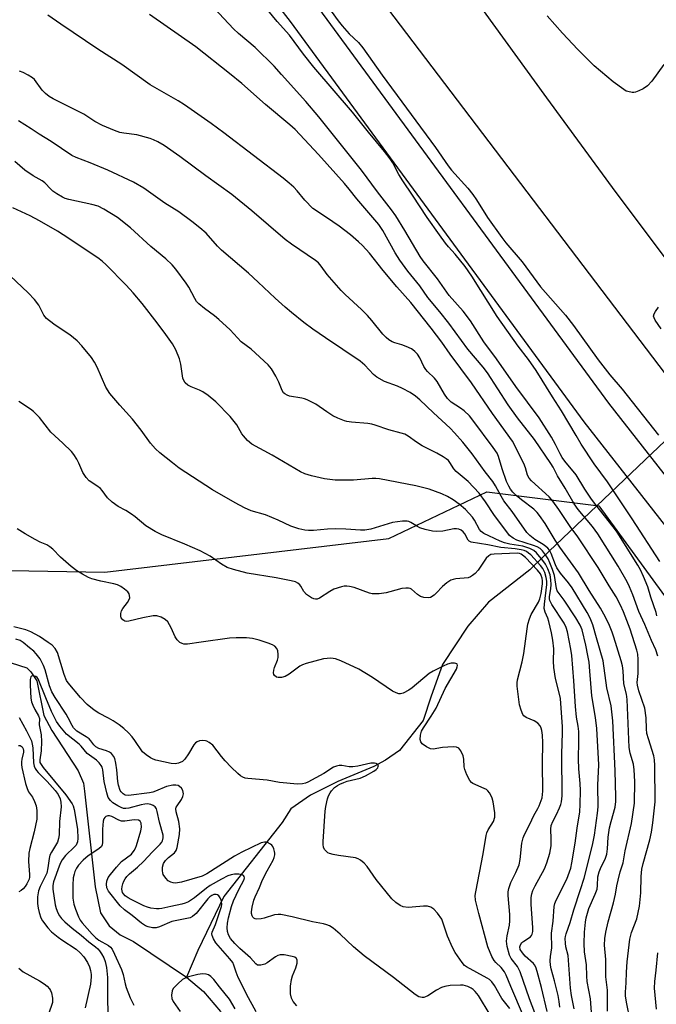
# Model space of a CAD drawing. Units: inches. Extents: x 1225769 to 1231769, y 537455 to 541455.
# Drawn here: x 1227793 to 1227991, y 539495 to 539801 of the extents above; entities that cross this region are included whole.
import ezdxf

# ---------------------------------------------------------------- set-up
doc = ezdxf.new("R2010")
doc.units = ezdxf.units.IN
doc.header["$MEASUREMENT"] = 0
for name, color, linetype in [('HYDRO-Hidden Single Line Stream', 5, 'Continuous'), ('HYDRO-Single Line Stream', 4, 'Continuous'), ('NTRL-Trees', 3, 'Continuous'), ('TRANS-Road', 130, 'Continuous'), ('TRANS-Street Sidewalk', 7, 'Continuous'), ('Undefined', 1, 'Continuous')]:
    doc.layers.add(name, color=color, linetype=linetype)

msp = doc.modelspace()

# ---------------------------------------------------------------- linework, layer by layer
at = {"layer": 'HYDRO-Hidden Single Line Stream'}
msp.add_lwpolyline([(1228038.91, 539713.34), (1228038.61, 539713.06), (1228035.43, 539710.03), (1228018.21, 539693.66), (1228008.62, 539684.54), (1227999.79, 539676.14), (1227955.25, 539633.79), (1227951.86, 539630.56), (1227951.34, 539630.07)], dxfattribs=at)
at = {"layer": 'HYDRO-Single Line Stream'}
for points in [[(1227951.34, 539630.07), (1227938.55, 539620.11), (1227932.17, 539612.64), (1227924.32, 539600.7), (1227920.76, 539590.96), (1227918.3, 539583.39), (1227910.96, 539574.08), (1227906.65, 539571.08), (1227903.06, 539569.15), (1227891.83, 539564.46), (1227883.4, 539560.26), (1227877.29, 539556.03), (1227874.57, 539551.77), (1227856.49, 539528.9), (1227848.48, 539512.19), (1227845.01, 539503.83)], [(1227790.6, 539601.22), (1227795.42, 539599.7), (1227796.68, 539598.43), (1227798.55, 539595.68), (1227800.76, 539584.94), (1227803.25, 539580.3), (1227811.34, 539567.82), (1227812.99, 539564.02), (1227813.39, 539561.5), (1227816.7, 539531.82), (1227818.31, 539523.81), (1227821.02, 539519.79), (1227824.36, 539517.03), (1227828.55, 539514.89), (1227845.01, 539503.83)], [(1227845.01, 539503.83), (1227850.28, 539499.42), (1227855.49, 539493.28), (1227857.56, 539488.63), (1227858.38, 539485.89), (1227861.82, 539470.5), (1227863.84, 539461.22), (1227868.63, 539439.45)]]:
    msp.add_lwpolyline(points, dxfattribs=at)
at = {"layer": 'NTRL-Trees'}
msp.add_lwpolyline([(1227627.38, 539916.21), (1227664.39, 539905.98), (1227717.94, 539857.94), (1227737.63, 539803.6), (1227719.52, 539777.62), (1227694.32, 539758.72), (1227693.85, 539735.77), (1227747.49, 539663.22), (1227790.2, 539629.85), (1227819.62, 539629.36), (1227907.72, 539639.78), (1227938.1, 539654.25), (1227972.82, 539649.91), (1228011.88, 539596.38), (1227998.86, 539445.91), (1227977.16, 539341.75), (1227976.91, 539288.48), (1227999.33, 539138.67), (1228014.61, 539057.15), (1228017.16, 539011.29), (1228035.5, 538972.56), (1228036.64, 538901.29), (1228037.63, 538839.58), (1228038.14, 538787.18)], dxfattribs=at)
at = {"layer": 'TRANS-Road'}
for points in [[(1228003.3, 539677.86), (1227909.36, 539801.42), (1227825.78, 539910.85), (1227819.74, 539917.17), (1227813.54, 539923.33), (1227807.18, 539929.32), (1227800.66, 539935.14), (1227793.99, 539940.78), (1227787.17, 539946.24), (1227780.2, 539951.52), (1227773.1, 539956.61), (1227765.86, 539961.51), (1227758.5, 539966.22), (1227751.01, 539970.73), (1227743.4, 539975.03), (1227736.84, 539978.33), (1227730.17, 539981.43), (1227723.41, 539984.33), (1227716.57, 539987.02)], [(1227764.41, 539988.91), (1227783.71, 539976.44), (1227810.92, 539957.56), (1227834.55, 539936.54), (1227862.58, 539904.11), (1227889.08, 539867.75), (1227921.12, 539825.27), (1227956.52, 539776.33), (1227978.08, 539746.97), (1228010.05, 539704.33), (1228018.21, 539693.66), (1228032.53, 539674.97), (1228067.04, 539629.38), (1228085.43, 539605.38), (1228114.24, 539570.7), (1228135.78, 539549.87), (1228155.81, 539534.58), (1228175.02, 539523.1), (1228195.85, 539513.97), (1228217.55, 539505.86), (1228236.43, 539500.45)]]:
    msp.add_lwpolyline(points, dxfattribs=at)
at = {"layer": 'TRANS-Street Sidewalk'}
for points in [[(1228033.78, 539592.33), (1227968.24, 539675.95), (1227877.23, 539799.96), (1227869.51, 539809.9)], [(1227884.78, 539805.66), (1227975.78, 539681.67), (1228041.36, 539597.99)]]:
    msp.add_lwpolyline(points, dxfattribs=at)
at = {"layer": 'Undefined'}
for points, elevation in [([(1227990.77, 539615.82), (1227990.56, 539616.82), (1227988.85, 539621.66), (1227987.94, 539624.77), (1227986.66, 539628.03), (1227985.7, 539630.03), (1227984.83, 539631.52), (1227978.41, 539641.71), (1227977.18, 539643.44), (1227971.89, 539650.17), (1227970.55, 539652), (1227968.44, 539655.05), (1227965.78, 539659.52), (1227962.24, 539663.79), (1227961.43, 539664.88), (1227960.77, 539666.01), (1227959.38, 539668.92), (1227958.15, 539671.22), (1227954.26, 539677.17), (1227947.05, 539686.92), (1227941.08, 539695.49), (1227937.09, 539700.73), (1227933.01, 539707.22), (1227930.77, 539710.24), (1227926.35, 539715.08), (1227922.79, 539720.24), (1227918.36, 539725.78), (1227917.44, 539727.2), (1227912.64, 539735.2), (1227909.81, 539739.73), (1227908.55, 539741.59), (1227904.21, 539747.15), (1227899.19, 539753.95), (1227885.97, 539770.4), (1227881.91, 539775.23), (1227874.46, 539783.58), (1227872.09, 539786.14), (1227866.27, 539791.92), (1227861.04, 539796.25), (1227859.5, 539797.65), (1227853.55, 539804.13)], 428), ([(1227991.65, 539632.61), (1227983.1, 539645.89), (1227975.42, 539657.36), (1227971.33, 539662.91), (1227967.34, 539669.04), (1227965.7, 539671.67), (1227961.22, 539679.33), (1227958.4, 539683.66), (1227953.37, 539691.84), (1227950.96, 539695.28), (1227947.79, 539699.42), (1227941.26, 539708.58), (1227933.37, 539721.06), (1227931.34, 539724.1), (1227928.29, 539727.86), (1227926.15, 539730.19), (1227925.23, 539731.3), (1227923.36, 539733.85), (1227919.61, 539739.23), (1227915.03, 539746.2), (1227911.97, 539750.6), (1227910.8, 539752.53), (1227908.93, 539756.15), (1227908.11, 539757.44), (1227906.32, 539759.71), (1227901.38, 539765.66), (1227896.39, 539771.92), (1227884.46, 539785.86), (1227881.27, 539789.88), (1227876.9, 539795.72), (1227873.05, 539799.98), (1227868.17, 539805.83)], 430), ([(1227982.53, 539490.6), (1227981.33, 539496.12), (1227981.04, 539498.14), (1227981.03, 539499.28), (1227981.23, 539502.13), (1227981.32, 539505.4), (1227981.51, 539508.62), (1227982.41, 539515.65), (1227982.92, 539517.71), (1227984.52, 539521.99), (1227985.42, 539525.91), (1227985.82, 539530.03), (1227985.92, 539535.11), (1227986.13, 539537.36), (1227986.47, 539539.07), (1227988.59, 539546.41), (1227989.13, 539548.82), (1227989.54, 539551.71), (1227990.26, 539558.17), (1227990.17, 539569.42), (1227990.06, 539571.17), (1227989.8, 539572.41), (1227988.13, 539577.67), (1227987.7, 539579.36), (1227987.52, 539580.82), (1227987.47, 539584.27), (1227987.05, 539587.18), (1227985.15, 539592.59), (1227984.71, 539594.31), (1227984.65, 539595.17), (1227984.92, 539597.99), (1227985, 539602.33), (1227984.88, 539603.93), (1227984.59, 539605.21), (1227982.46, 539611.7), (1227980.44, 539617.03), (1227979.53, 539619.13), (1227978.19, 539621.71), (1227976.02, 539625.08), (1227972.54, 539630.77), (1227966.22, 539640.31), (1227963.91, 539643.52), (1227960.39, 539648.74), (1227958.52, 539651.35), (1227957.37, 539652.66), (1227951.88, 539657.7), (1227951.16, 539658.49), (1227950.66, 539659.46), (1227950.07, 539661.67), (1227949.57, 539662.99), (1227945.99, 539669.97), (1227939.81, 539678.51), (1227933.35, 539688.04), (1227926.64, 539696.92), (1227924.1, 539700.62), (1227920.84, 539704.99), (1227914.47, 539712.89), (1227910.11, 539717.73), (1227905.92, 539722.78), (1227901.66, 539728.21), (1227899.52, 539730.55), (1227898.24, 539731.75), (1227895.8, 539733.83), (1227892.29, 539736.54), (1227890.35, 539737.92), (1227885.24, 539741.26), (1227884.12, 539742.08), (1227881.66, 539744.58), (1227879.29, 539747.48), (1227878.25, 539748.62), (1227876.81, 539749.92), (1227874.96, 539751.42), (1227856.53, 539765.5), (1227852.57, 539768.4), (1227844.35, 539774.13), (1227842.4, 539775.39), (1227833.74, 539780.38), (1227824.9, 539786.65), (1227817.49, 539791.43), (1227805.98, 539799.1), (1227801.99, 539801.9)], 424), ([(1227991.03, 539603.33), (1227990.48, 539605.29), (1227989.11, 539608.19), (1227987.07, 539613.18), (1227985.18, 539617.21), (1227983.34, 539622.3), (1227982.32, 539624.79), (1227981.59, 539626.31), (1227978.79, 539631.24), (1227972.49, 539641.19), (1227970.81, 539643.51), (1227966.38, 539648.8), (1227965.09, 539650.52), (1227962.38, 539655.34), (1227959.91, 539659.17), (1227958.61, 539661.86), (1227957.91, 539663.04), (1227952.87, 539670.44), (1227947.52, 539677.15), (1227944.67, 539681.18), (1227938.24, 539691.15), (1227936.88, 539692.88), (1227932.13, 539698.42), (1227926.31, 539706.47), (1227923.47, 539710.05), (1227919.72, 539714.45), (1227917.31, 539718.09), (1227913.61, 539722.62), (1227911.13, 539726), (1227909.69, 539728.26), (1227905.86, 539735.2), (1227904.59, 539737.03), (1227897.75, 539745.06), (1227895.42, 539748.04), (1227893.94, 539749.76), (1227885.88, 539758.81), (1227878.65, 539766.46), (1227876.98, 539767.97), (1227869.46, 539774.3), (1227862.1, 539780.73), (1227858.32, 539783.83), (1227847.9, 539792.08), (1227833.46, 539802.12)], 426), ([(1227889.84, 539803.19), (1227892.01, 539800.21), (1227893.26, 539798.63), (1227895.36, 539796.19), (1227898.25, 539793.41), (1227899.66, 539791.76), (1227905.61, 539783.3), (1227922.18, 539760.98), (1227926.04, 539755.27), (1227927.13, 539753.92), (1227932.15, 539748.37), (1227933.7, 539746.4), (1227934.83, 539744.76), (1227938.25, 539739.2), (1227942.66, 539733), (1227943.91, 539731.43), (1227948.98, 539725.52), (1227954.74, 539717.71), (1227962.48, 539708.96), (1227964.93, 539705.76), (1227972.54, 539695.15), (1227976.23, 539690.49), (1227979.99, 539686.06), (1227991.32, 539671.81)], 430), ([(1227992.94, 539786.66), (1227989.19, 539781.44), (1227987.87, 539780.07), (1227986.5, 539779.14), (1227985.2, 539778.5), (1227984.14, 539778.09), (1227983.6, 539777.97), (1227983.08, 539777.97), (1227981.77, 539778.23), (1227981.26, 539778.43), (1227980.52, 539778.86), (1227977.25, 539781.3), (1227971.35, 539786.24), (1227966.29, 539791.34), (1227961.55, 539796.39), (1227956.8, 539801.71)], 430), ([(1227975.41, 539493.39), (1227975.45, 539499.8), (1227974.99, 539504.01), (1227974.91, 539509.36), (1227974.58, 539513.82), (1227974.67, 539515.84), (1227974.97, 539517.84), (1227975.69, 539520.98), (1227977.31, 539526.95), (1227977.89, 539529.57), (1227978.31, 539532.18), (1227978.72, 539533.91), (1227979.41, 539536.49), (1227980.34, 539539.26), (1227980.92, 539543.01), (1227982.93, 539551.49), (1227983.82, 539557.8), (1227983.95, 539564.45), (1227983.73, 539568.14), (1227983.49, 539569.83), (1227982.49, 539573.27), (1227982.16, 539575.03), (1227981.58, 539589.95), (1227981.33, 539591.54), (1227980.51, 539594.79), (1227980.34, 539598.78), (1227980.16, 539600.3), (1227979.73, 539601.88), (1227977.43, 539609.25), (1227976.88, 539610.8), (1227976.04, 539612.83), (1227974.81, 539615.45), (1227973.32, 539618.25), (1227969.8, 539623.64), (1227966.43, 539629.12), (1227960.66, 539637.12), (1227959.26, 539639.28), (1227956.15, 539644.44), (1227954.43, 539646.96), (1227953.67, 539647.83), (1227952.6, 539648.85), (1227948.78, 539651.81), (1227947.19, 539653.14), (1227946.13, 539654.17), (1227945.37, 539655.07), (1227944.83, 539655.99), (1227944.19, 539657.47), (1227942.85, 539661.36), (1227941.65, 539665.2), (1227941.22, 539666.24), (1227940.04, 539668.02), (1227933.75, 539676.42), (1227932.64, 539677.76), (1227931.04, 539679.31), (1227929.89, 539680.16), (1227926.99, 539682.07), (1227925.82, 539683.16), (1227924.89, 539684.53), (1227922.7, 539688.45), (1227921.84, 539689.47), (1227919.64, 539691.56), (1227919.11, 539692.15), (1227918.56, 539693.1), (1227917.34, 539695.75), (1227916.52, 539696.88), (1227915.78, 539697.71), (1227915.16, 539698.26), (1227914.68, 539698.57), (1227913.1, 539699.3), (1227911.74, 539699.8), (1227909.49, 539700.36), (1227908.69, 539700.68), (1227907.71, 539701.29), (1227906.85, 539702.03), (1227905.86, 539703.06), (1227902.37, 539707.37), (1227901.03, 539708.87), (1227899.18, 539710.7), (1227894.13, 539715.37), (1227892.88, 539716.65), (1227888.57, 539721.59), (1227886.75, 539724.21), (1227885.86, 539725.18), (1227884.94, 539725.88), (1227877.53, 539730.97), (1227875.51, 539732.46), (1227865.23, 539741.28), (1227859.04, 539746.33), (1227850.92, 539752.15), (1227842.88, 539758.14), (1227838.07, 539761.5), (1227836.07, 539762.69), (1227834.76, 539763.32), (1227833.69, 539763.71), (1227829.59, 539764.84), (1227825.55, 539765.34), (1227824.3, 539765.6), (1227822.67, 539766.18), (1227818.97, 539767.72), (1227816.5, 539769), (1227813.09, 539771.21), (1227811.32, 539772.23), (1227803.66, 539776), (1227802.39, 539776.72), (1227801.24, 539777.66), (1227800.18, 539778.71), (1227797.84, 539781.99), (1227797.19, 539782.56), (1227795.93, 539783.32), (1227794.34, 539784.14), (1227793.24, 539784.6)], 422), ([(1227970.78, 539488.85), (1227970.24, 539497.15), (1227969.2, 539502.49), (1227969.06, 539504.17), (1227968.94, 539507.65), (1227968.33, 539511.76), (1227968.23, 539514.33), (1227968.31, 539517.77), (1227968.6, 539520.88), (1227968.83, 539522.24), (1227969.71, 539525.11), (1227971.65, 539529.56), (1227972.22, 539531.16), (1227972.39, 539532.29), (1227972.5, 539534.93), (1227972.86, 539536.5), (1227973.28, 539537.56), (1227974.82, 539540.71), (1227975.27, 539541.99), (1227975.51, 539543.6), (1227975.71, 539547.25), (1227976.13, 539550.15), (1227976.56, 539552.14), (1227977.8, 539556.53), (1227978.07, 539558.26), (1227978.09, 539559.72), (1227977.83, 539567.78), (1227977.12, 539583.31), (1227976.57, 539587.99), (1227975.26, 539593.49), (1227974.15, 539601.93), (1227972.02, 539609.01), (1227970.91, 539613), (1227970.11, 539615.06), (1227969.12, 539616.85), (1227964.49, 539624.48), (1227963.38, 539626.01), (1227960.89, 539629.07), (1227959.77, 539630.68), (1227959.3, 539631.6), (1227957.98, 539635.11), (1227957.47, 539636.13), (1227956.97, 539636.81), (1227956.39, 539637.34), (1227955.51, 539637.94), (1227952.92, 539639.45), (1227951.38, 539640.67), (1227950.47, 539641.65), (1227945.86, 539648.19), (1227943.37, 539651.43), (1227942.47, 539652.95), (1227940.76, 539656.13), (1227939.92, 539657.42), (1227937.5, 539660.49), (1227933.47, 539665.97), (1227930.58, 539669.62), (1227928.07, 539672.55), (1227926.65, 539674.02), (1227921.5, 539678.72), (1227917.31, 539682.73), (1227915.91, 539683.93), (1227914.31, 539685.05), (1227911.94, 539686.3), (1227910.36, 539687.02), (1227906.36, 539688.45), (1227903.97, 539689.81), (1227902.97, 539690.6), (1227900.27, 539693.47), (1227898.82, 539694.74), (1227888.04, 539701.95), (1227884.13, 539704.64), (1227881.36, 539706.7), (1227877.51, 539709.8), (1227875.51, 539711.5), (1227872.47, 539714.21), (1227867.2, 539719.25), (1227864.14, 539722.03), (1227855.77, 539729.14), (1227854.59, 539730.32), (1227851.01, 539734.34), (1227849.11, 539736.07), (1227846.64, 539738.05), (1227842.56, 539740.99), (1227838.21, 539743.73), (1227831.77, 539748.3), (1227828.57, 539750.15), (1227820.57, 539753.89), (1227815.12, 539756.21), (1227810.75, 539757.85), (1227809.43, 539758.44), (1227803.05, 539762.8), (1227799.34, 539765.03), (1227796.86, 539766.72), (1227792.86, 539769.15)], 420), ([(1227965.14, 539494.09), (1227964.27, 539498.16), (1227963.96, 539500.46), (1227963.26, 539510.56), (1227962.54, 539513.3), (1227962.39, 539514.45), (1227962.35, 539515.89), (1227962.4, 539516.46), (1227962.6, 539517.29), (1227963.9, 539520.83), (1227965.04, 539524.71), (1227967.14, 539531.01), (1227968.2, 539534.52), (1227970.78, 539544.77), (1227971.45, 539547.9), (1227972.37, 539554.67), (1227972.53, 539556.69), (1227972.49, 539563.41), (1227972.75, 539569.67), (1227972.14, 539580.91), (1227971.79, 539584.31), (1227970.64, 539591.03), (1227970.03, 539598.67), (1227969.74, 539601.43), (1227969.37, 539603.58), (1227968.7, 539606.73), (1227967.56, 539611.46), (1227966.97, 539612.97), (1227965.67, 539615.18), (1227961.98, 539620.73), (1227959.89, 539623.61), (1227959.64, 539624.33), (1227959.04, 539628.31), (1227958.45, 539630.2), (1227957.63, 539632.26), (1227957.04, 539633.52), (1227956.26, 539634.77), (1227955.35, 539635.95), (1227954.55, 539636.69), (1227953.65, 539637.21), (1227952.54, 539637.63), (1227947.34, 539639.3), (1227946.17, 539639.94), (1227945.13, 539640.76), (1227944.23, 539641.83), (1227940.43, 539646.92), (1227937.64, 539651.17), (1227935.64, 539653.85), (1227932.27, 539657.43), (1227928.53, 539660.57), (1227927.87, 539661.4), (1227926.63, 539663.38), (1227926.14, 539663.97), (1227925.48, 539664.49), (1227924.51, 539665.1), (1227922.51, 539666.24), (1227918.01, 539668.51), (1227916.27, 539669.6), (1227913.7, 539671.45), (1227912.59, 539672.07), (1227911.52, 539672.43), (1227907.64, 539673.43), (1227903.48, 539674.9), (1227902.36, 539675.21), (1227901.22, 539675.38), (1227896.07, 539675.81), (1227894.7, 539676.02), (1227893.9, 539676.25), (1227891.83, 539677.09), (1227890.32, 539677.83), (1227888.42, 539679.01), (1227885.02, 539681.38), (1227882.36, 539682.73), (1227881.54, 539683.06), (1227880.7, 539683.3), (1227876.94, 539683.9), (1227876.14, 539684.16), (1227875.42, 539684.56), (1227875.04, 539684.92), (1227874.58, 539685.6), (1227873.56, 539688.27), (1227872.62, 539690.08), (1227871.26, 539692.34), (1227870.28, 539693.55), (1227865.03, 539698.45), (1227861.86, 539700.76), (1227858.47, 539704.48), (1227855, 539707.63), (1227853.66, 539708.76), (1227850.51, 539711.02), (1227848.77, 539712.47), (1227848.09, 539713.26), (1227847.51, 539714.11), (1227845.66, 539717.68), (1227844.9, 539718.92), (1227841.66, 539723.24), (1227840.52, 539724.61), (1227838.6, 539726.42), (1227833.94, 539730.24), (1227827.63, 539736.02), (1227823.58, 539739.21), (1227819.39, 539741.85), (1227817.55, 539742.74), (1227815.59, 539743.26), (1227808.45, 539744.83), (1227807.34, 539745.16), (1227806.54, 539745.54), (1227804.74, 539746.59), (1227803.52, 539747.42), (1227802.89, 539747.98), (1227801.03, 539749.95), (1227800.22, 539750.63), (1227797.44, 539752.2), (1227794.83, 539753.91), (1227791.8, 539756.64)], 418), ([(1227960.71, 539494.62), (1227960.49, 539496.3), (1227960.13, 539498.21), (1227959.01, 539502.74), (1227957.96, 539506.49), (1227957.79, 539507.56), (1227957.74, 539508.94), (1227957.81, 539510.32), (1227958.16, 539512.98), (1227958.11, 539517.46), (1227958.59, 539521.2), (1227958.92, 539525.82), (1227959.14, 539526.66), (1227959.58, 539527.73), (1227962.88, 539534.24), (1227964.07, 539537.7), (1227964.42, 539539.29), (1227965.46, 539545.38), (1227966.07, 539550.06), (1227966.89, 539555.1), (1227967.03, 539557.41), (1227967.07, 539561.73), (1227966.96, 539563.93), (1227966.55, 539568.45), (1227966.42, 539571.37), (1227966.6, 539577.01), (1227966.59, 539580), (1227966.4, 539581.64), (1227965.9, 539584.39), (1227965.53, 539587.73), (1227965.02, 539595.71), (1227964.4, 539603.51), (1227964.11, 539605.48), (1227963.03, 539610.83), (1227962.61, 539612.24), (1227962.02, 539613.57), (1227958.22, 539619.38), (1227957.57, 539620.6), (1227957.45, 539621.1), (1227957.46, 539621.85), (1227957.93, 539624.22), (1227958.04, 539625.5), (1227957.94, 539626.97), (1227957.64, 539628.55), (1227957, 539630.38), (1227956.28, 539631.83), (1227955.43, 539633.02), (1227953.5, 539635.31), (1227952.63, 539636.1), (1227951.37, 539636.74), (1227949.21, 539637.39), (1227945.16, 539638.05), (1227943.53, 539638.44), (1227942.17, 539638.99), (1227938.67, 539640.57), (1227937.15, 539641.35), (1227936.32, 539641.99), (1227935.82, 539642.62), (1227934.26, 539645.45), (1227933.63, 539646.42), (1227931.46, 539648.76), (1227929.52, 539650.4), (1227927.65, 539651.76), (1227925.86, 539652.84), (1227924.06, 539653.63), (1227920.17, 539655.03), (1227916.07, 539656.15), (1227904.74, 539658.25), (1227903.65, 539658.37), (1227902.52, 539658.38), (1227896.73, 539657.91), (1227891.05, 539657.9), (1227887.75, 539658.29), (1227883.76, 539659.17), (1227881.64, 539659.87), (1227880.35, 539660.47), (1227871.51, 539665.64), (1227865.21, 539669.04), (1227863.92, 539670.12), (1227862.6, 539671.55), (1227862.12, 539672.26), (1227860.56, 539675.04), (1227858.54, 539677.62), (1227854.06, 539682.1), (1227851.64, 539684.09), (1227850.03, 539685.26), (1227849.02, 539685.75), (1227846.36, 539686.76), (1227845.4, 539687.32), (1227844.58, 539688.03), (1227844.13, 539688.72), (1227843.84, 539689.51), (1227843.21, 539693.77), (1227842.76, 539695.47), (1227841.7, 539698.25), (1227840.64, 539700.05), (1227838.6, 539702.99), (1227835.84, 539706.62), (1227831.2, 539712.61), (1227828.43, 539715.95), (1227826.29, 539718.32), (1227819.91, 539724.67), (1227818.88, 539725.61), (1227817.85, 539726.39), (1227808.46, 539732.76), (1227804.99, 539735.01), (1227799.43, 539738.24), (1227796.53, 539739.73), (1227791.1, 539742.21)], 416), ([(1227956.74, 539493.26), (1227954.96, 539500.65), (1227953.68, 539505.63), (1227953.22, 539507), (1227952.83, 539507.69), (1227952.48, 539508.12), (1227949.98, 539510.4), (1227949.08, 539511.37), (1227948.43, 539512.44), (1227948.29, 539513.28), (1227948.48, 539513.94), (1227948.92, 539514.58), (1227949.51, 539515.07), (1227951.58, 539516.36), (1227951.91, 539516.76), (1227952.13, 539517.24), (1227952.28, 539518.05), (1227952.28, 539519.18), (1227951.8, 539526.46), (1227951.82, 539528.53), (1227951.96, 539529.69), (1227952.31, 539530.71), (1227953.01, 539532.19), (1227955.97, 539537.42), (1227956.69, 539539.3), (1227957.6, 539542.33), (1227957.96, 539544.52), (1227958.03, 539546.71), (1227957.91, 539549.78), (1227958.02, 539550.87), (1227958.48, 539552.14), (1227959.61, 539554.23), (1227960.6, 539556.32), (1227961.03, 539557.38), (1227961.24, 539558.15), (1227961.41, 539560.11), (1227961.33, 539572.98), (1227961.53, 539579.63), (1227961.52, 539581.48), (1227960.9, 539590.21), (1227960.63, 539591.54), (1227959.33, 539596.46), (1227958.8, 539599.81), (1227958.71, 539601.74), (1227958.81, 539605.57), (1227958.54, 539608.29), (1227958.14, 539610.53), (1227957.32, 539614.03), (1227956.94, 539615.14), (1227956.12, 539616.93), (1227955.85, 539618.06), (1227955.89, 539619.48), (1227956.63, 539625.49), (1227956.63, 539626.61), (1227956.5, 539627.67), (1227956.04, 539629.27), (1227955.41, 539630.45), (1227954.68, 539631.38), (1227951.65, 539634.68), (1227951.01, 539635.28), (1227950.36, 539635.73), (1227949.58, 539636.07), (1227948.74, 539636.31), (1227946.83, 539636.57), (1227942.38, 539636.97), (1227938.39, 539637.78), (1227933.15, 539638.63), (1227932.61, 539638.91), (1227932.26, 539639.28), (1227931.21, 539641.2), (1227930.73, 539641.85), (1227930.12, 539642.36), (1227929.42, 539642.71), (1227928.65, 539642.83), (1227927.85, 539642.81), (1227924.44, 539642.08), (1227922.37, 539641.95), (1227921.21, 539642.02), (1227918.96, 539642.57), (1227917.32, 539643.12), (1227916.58, 539643.5), (1227914.51, 539644.79), (1227913.83, 539645.07), (1227913.32, 539645.17), (1227911.93, 539645.15), (1227908.81, 539644.73), (1227902.05, 539642.72), (1227900.21, 539642.37), (1227898.86, 539642.35), (1227894.3, 539642.72), (1227891.23, 539642.77), (1227888.62, 539642.65), (1227884.3, 539642.27), (1227882.81, 539642.22), (1227881.65, 539642.32), (1227879.74, 539642.82), (1227877.31, 539643.61), (1227873.4, 539645.43), (1227869.42, 539647.1), (1227864.96, 539648.4), (1227862.92, 539649.32), (1227860, 539650.81), (1227853, 539654.84), (1227842.72, 539661.59), (1227840.58, 539663.19), (1227836.67, 539666.37), (1227835.37, 539667.53), (1227833.76, 539669.36), (1227830.89, 539673.35), (1227828.22, 539676.72), (1227824.26, 539681.05), (1227821.17, 539684.76), (1227820.01, 539686.7), (1227817.26, 539692.82), (1227816.48, 539694.39), (1227815.47, 539695.83), (1227812.47, 539699.48), (1227811.07, 539700.98), (1227808.83, 539702.85), (1227804.28, 539705.88), (1227802.46, 539707.21), (1227801.61, 539707.93), (1227800.78, 539708.98), (1227799.18, 539712.07), (1227797.8, 539713.83), (1227795.87, 539715.92), (1227790.29, 539721.18)], 414), ([(1227992.08, 539704.74), (1227990.21, 539707.44), (1227989.88, 539708.18), (1227989.77, 539708.68), (1227989.91, 539709.42), (1227990.29, 539710.14), (1227991.3, 539711.51)], 430), ([(1227952.92, 539492.78), (1227951.3, 539497.13), (1227948.35, 539505.56), (1227947.53, 539507.15), (1227945.65, 539509.67), (1227945.13, 539510.65), (1227944.38, 539513.36), (1227944.16, 539515.02), (1227944.33, 539516.68), (1227945.04, 539520.01), (1227945.19, 539521.37), (1227945.16, 539523.31), (1227944.64, 539529.21), (1227944.66, 539530.31), (1227944.84, 539531.4), (1227945.47, 539533.25), (1227947.09, 539536.32), (1227948.05, 539538.67), (1227948.38, 539540.3), (1227948.91, 539545.37), (1227949.29, 539547.06), (1227949.73, 539548.13), (1227951.37, 539551.27), (1227952.6, 539554), (1227953.89, 539556.14), (1227954.28, 539556.93), (1227954.93, 539558.6), (1227955.17, 539559.45), (1227955.41, 539561.49), (1227955.35, 539570.1), (1227955.43, 539576.61), (1227955.33, 539578.87), (1227955.15, 539580.26), (1227954.92, 539581.05), (1227954.58, 539581.78), (1227953.88, 539582.56), (1227952.72, 539583.27), (1227950.21, 539584.33), (1227949.56, 539584.82), (1227949.25, 539585.26), (1227948.71, 539586.55), (1227948.23, 539588.22), (1227947.47, 539594.03), (1227947.47, 539595.11), (1227947.6, 539595.98), (1227949.04, 539601.6), (1227949.55, 539604.17), (1227950.55, 539611.84), (1227950.81, 539613.28), (1227951.29, 539614.9), (1227951.81, 539616.2), (1227954.06, 539620.02), (1227954.53, 539621.05), (1227954.95, 539622.72), (1227955.28, 539625.78), (1227955.3, 539626.64), (1227955.18, 539627.53), (1227954.94, 539628.37), (1227954.68, 539628.89), (1227953.76, 539630.02), (1227950, 539633.85), (1227949.14, 539634.64), (1227948.67, 539634.95), (1227948.23, 539635.13), (1227947.5, 539635.26), (1227940.29, 539634.96), (1227939.31, 539634.8), (1227938.64, 539634.43), (1227937.87, 539633.72), (1227935.32, 539629.98), (1227934.44, 539628.98), (1227933.63, 539628.31), (1227932.97, 539627.91), (1227932.22, 539627.64), (1227928.47, 539627.28), (1227927.65, 539627.13), (1227926.87, 539626.85), (1227925.66, 539626.06), (1227924.29, 539624.95), (1227922.38, 539622.8), (1227921.76, 539622.25), (1227920.61, 539621.55), (1227919.85, 539621.4), (1227918.5, 539621.52), (1227917.47, 539621.84), (1227916.54, 539622.47), (1227914.71, 539624.1), (1227914.26, 539624.34), (1227913.74, 539624.45), (1227912.9, 539624.45), (1227911.75, 539624.29), (1227908.01, 539623.22), (1227906.87, 539622.97), (1227904.64, 539622.69), (1227903.25, 539622.61), (1227902.5, 539622.67), (1227901.72, 539622.85), (1227896.92, 539624.56), (1227895.53, 539624.95), (1227894.7, 539625.06), (1227893.88, 539624.98), (1227893.05, 539624.79), (1227890.6, 539624.04), (1227889.35, 539623.37), (1227886.21, 539621.27), (1227885.45, 539620.99), (1227884.95, 539620.98), (1227884.45, 539621.11), (1227883.72, 539621.43), (1227882.77, 539621.99), (1227882.16, 539622.44), (1227881.29, 539623.4), (1227880.39, 539625.03), (1227880.08, 539625.45), (1227879.49, 539625.98), (1227878.76, 539626.34), (1227877.36, 539626.71), (1227872.78, 539627.63), (1227863.76, 539629.02), (1227859.54, 539630.17), (1227857.61, 539630.81), (1227855.79, 539631.83), (1227852.26, 539634.27), (1227849.25, 539635.92), (1227844.46, 539638.02), (1227837.31, 539640.89), (1227835.25, 539641.92), (1227832.35, 539643.72), (1227829.03, 539646.48), (1227827.87, 539647.34), (1227826.15, 539648.43), (1227823.81, 539649.7), (1227821.93, 539651.08), (1227820.44, 539652.43), (1227818.82, 539654.63), (1227818.26, 539655.23), (1227817.19, 539656.06), (1227814.84, 539657.63), (1227813.88, 539658.64), (1227812.8, 539660.26), (1227811.59, 539663.09), (1227810.92, 539664.37), (1227810.02, 539665.86), (1227809.31, 539666.76), (1227806.62, 539669.36), (1227802.9, 539672.71), (1227799.35, 539677.25), (1227797.55, 539679.16), (1227796.65, 539679.87), (1227793.03, 539682.21)], 412), ([(1227949.46, 539491.82), (1227945.49, 539500.95), (1227944.05, 539504.51), (1227943.5, 539505.51), (1227942.53, 539506.89), (1227940.84, 539508.46), (1227940.31, 539509.08), (1227939.63, 539510.33), (1227938.37, 539513.24), (1227935.55, 539523.57), (1227934.54, 539527.76), (1227934.49, 539529.13), (1227934.6, 539530.28), (1227936.94, 539542.04), (1227937.87, 539547.78), (1227938.09, 539548.59), (1227938.5, 539549.53), (1227940.09, 539552.06), (1227940.51, 539553.42), (1227940.57, 539554.82), (1227940.06, 539558.22), (1227939.74, 539559.29), (1227939.29, 539560.3), (1227938.9, 539561.01), (1227938.41, 539561.63), (1227937.97, 539561.97), (1227937.21, 539562.38), (1227933.73, 539563.85), (1227933.29, 539564.15), (1227932.77, 539564.78), (1227931.86, 539566.57), (1227931.22, 539568.19), (1227931.07, 539569.04), (1227930.92, 539571.44), (1227930.69, 539572.5), (1227929.98, 539574.02), (1227929.35, 539574.84), (1227928.68, 539575.15), (1227927.58, 539575.22), (1227924.35, 539575.02), (1227921.43, 539574.56), (1227920.61, 539574.63), (1227919.35, 539575.19), (1227918, 539576.13), (1227917.56, 539576.75), (1227917.38, 539577.52), (1227917.45, 539578.84), (1227917.85, 539580.1), (1227918.43, 539581.09), (1227920.85, 539584.72), (1227922.36, 539587.23), (1227925.15, 539593.28), (1227928.62, 539599.29), (1227928.9, 539600.02), (1227928.98, 539600.46), (1227928.91, 539600.81), (1227928.8, 539600.94), (1227928.47, 539601.1), (1227928.03, 539601.18), (1227926.98, 539601.13), (1227925.88, 539600.86), (1227924.54, 539600.27), (1227921.46, 539598.66), (1227920.23, 539597.91), (1227914.89, 539593.5), (1227913.93, 539592.8), (1227912.11, 539591.89), (1227911.3, 539591.69), (1227910.74, 539591.71), (1227909.91, 539591.93), (1227908.86, 539592.47), (1227902.66, 539596.69), (1227898.43, 539599.35), (1227892.76, 539601.92), (1227891.11, 539602.54), (1227889.72, 539602.67), (1227887.46, 539602.48), (1227882.03, 539601.05), (1227880.92, 539600.62), (1227880.13, 539600.21), (1227876.79, 539597.8), (1227875.53, 539597.05), (1227874.45, 539596.7), (1227873.36, 539596.68), (1227872.87, 539596.84), (1227872.27, 539597.29), (1227872.02, 539597.7), (1227871.93, 539598.17), (1227871.99, 539598.96), (1227872.19, 539599.77), (1227873.13, 539602.14), (1227873.36, 539602.94), (1227873.42, 539603.8), (1227873.28, 539604.94), (1227872.98, 539605.68), (1227872.33, 539606.4), (1227871.63, 539606.84), (1227870.27, 539607.39), (1227867.47, 539608.33), (1227865.47, 539608.76), (1227863.59, 539608.98), (1227860.32, 539609.05), (1227858.3, 539608.89), (1227849.49, 539607.71), (1227845.26, 539607.06), (1227844.18, 539607.06), (1227843.64, 539607.21), (1227842.88, 539607.61), (1227842.03, 539608.37), (1227841.44, 539609.33), (1227840.17, 539612.16), (1227839.13, 539613.93), (1227838.37, 539614.74), (1227837.11, 539615.38), (1227835.74, 539615.8), (1227834.6, 539615.8), (1227831.38, 539615.16), (1227827.12, 539614.16), (1227826.33, 539614.08), (1227825.86, 539614.15), (1227825.23, 539614.58), (1227824.76, 539615.23), (1227824.58, 539615.73), (1227824.61, 539616.55), (1227824.86, 539617.39), (1227825.22, 539618.07), (1227826.67, 539619.94), (1227827.13, 539620.66), (1227827.35, 539621.41), (1227827.34, 539622.16), (1227827.2, 539622.62), (1227826.75, 539623.23), (1227825.72, 539624.12), (1227824.56, 539624.89), (1227823.55, 539625.4), (1227822.47, 539625.78), (1227818.41, 539626.61), (1227815.67, 539627.31), (1227814.59, 539627.72), (1227812.75, 539628.69), (1227811.02, 539629.76), (1227809.2, 539631.16), (1227805.92, 539634.03), (1227803.51, 539636.49), (1227802.64, 539637.2), (1227801.68, 539637.78), (1227799.64, 539638.69), (1227798.05, 539639.52), (1227794.93, 539641.27), (1227792.49, 539642.78)], 410), ([(1227945.18, 539494.13), (1227942.7, 539497.29), (1227940.45, 539501.34), (1227939.62, 539502.46), (1227938.84, 539503.11), (1227938.14, 539503.56), (1227931.78, 539507.08), (1227931.15, 539507.53), (1227930.39, 539508.38), (1227928.24, 539511.49), (1227927.39, 539513.03), (1227925.9, 539516.57), (1227924.57, 539520.65), (1227924.1, 539521.8), (1227922.8, 539523.7), (1227921.68, 539524.98), (1227920.72, 539525.58), (1227919.63, 539525.91), (1227918.46, 539525.92), (1227914.88, 539525.53), (1227913.72, 539525.49), (1227912.15, 539525.68), (1227911.17, 539526.06), (1227909.84, 539526.99), (1227908.64, 539528.19), (1227903.72, 539534.1), (1227900.99, 539538.16), (1227900, 539539.19), (1227898.92, 539540.12), (1227898.22, 539540.56), (1227897.39, 539540.82), (1227892.09, 539541.58), (1227890.38, 539541.88), (1227889.28, 539542.17), (1227888.79, 539542.39), (1227888.21, 539542.88), (1227887.75, 539543.48), (1227887.42, 539544.15), (1227887.3, 539544.99), (1227887.31, 539545.87), (1227887.9, 539555.32), (1227888.14, 539556.78), (1227888.67, 539559.1), (1227889, 539560.1), (1227889.45, 539561.01), (1227889.93, 539561.64), (1227890.89, 539562.6), (1227891.75, 539563.26), (1227892.48, 539563.68), (1227893.77, 539564.24), (1227894.8, 539564.58), (1227898.82, 539565.56), (1227900.4, 539566.3), (1227903, 539567.71), (1227903.73, 539568.2), (1227904.28, 539568.75), (1227904.42, 539569.11), (1227904.43, 539569.46), (1227904.18, 539569.87), (1227903.77, 539570.09), (1227903.25, 539570.21), (1227902.11, 539570.22), (1227898.02, 539569.22), (1227896.57, 539569.04), (1227895.41, 539569.08), (1227893.1, 539569.44), (1227892.25, 539569.43), (1227891.42, 539569.29), (1227890.56, 539568.94), (1227887.54, 539567), (1227882.56, 539564.31), (1227881.8, 539564), (1227880.95, 539563.77), (1227879.36, 539563.67), (1227873.81, 539564.2), (1227869.99, 539564.9), (1227864, 539565.45), (1227863.17, 539565.57), (1227862.39, 539565.8), (1227861.7, 539566.23), (1227860.85, 539566.97), (1227858.79, 539568.95), (1227856.93, 539570.88), (1227855.78, 539572.23), (1227853.08, 539575.79), (1227852.02, 539576.6), (1227851.31, 539576.97), (1227850.82, 539577.13), (1227850.02, 539577.19), (1227848.96, 539577.05), (1227848.22, 539576.81), (1227847.79, 539576.52), (1227847.27, 539575.88), (1227845.61, 539573.12), (1227844.48, 539571.45), (1227843.69, 539570.71), (1227842.49, 539570.19), (1227841.46, 539570.01), (1227840.21, 539570.11), (1227835.43, 539571.13), (1227834.6, 539571.4), (1227833.84, 539571.79), (1227832.42, 539572.75), (1227831.37, 539573.7), (1227828.98, 539577.18), (1227828.1, 539578.33), (1227826.97, 539579.62), (1227825.58, 539580.92), (1227824.14, 539582.05), (1227822.26, 539583.28), (1227820.8, 539584.13), (1227817.8, 539585.69), (1227816.37, 539586.6), (1227814.15, 539588.34), (1227812.15, 539590.5), (1227808.24, 539595.11), (1227807.76, 539595.79), (1227807.01, 539597.68), (1227804.93, 539604.47), (1227804.26, 539605.66), (1227803.3, 539606.72), (1227802.13, 539607.6), (1227799.43, 539609.43), (1227796.74, 539610.92), (1227795.17, 539611.49), (1227791.48, 539612.37)], 408), ([(1227939.13, 539492.16), (1227935.44, 539498.17), (1227934.49, 539499.47), (1227933.85, 539500.04), (1227933.16, 539500.49), (1227932.19, 539501), (1227931.49, 539501.24), (1227930.74, 539501.38), (1227929.88, 539501.42), (1227926.7, 539501.32), (1227925.02, 539501), (1227923.96, 539500.63), (1227922.46, 539499.8), (1227919.81, 539498.11), (1227919.06, 539497.75), (1227918.55, 539497.61), (1227918.02, 539497.58), (1227916.99, 539497.75), (1227915.82, 539498.46), (1227909.12, 539503.81), (1227900.08, 539510.44), (1227896.71, 539513.26), (1227892.59, 539517.2), (1227890.4, 539519.03), (1227889.24, 539519.81), (1227888.5, 539520.11), (1227887.46, 539520.4), (1227884.04, 539520.98), (1227877.71, 539522.59), (1227874.25, 539523.29), (1227873.38, 539523.31), (1227872.25, 539523.14), (1227869.06, 539522.17), (1227868.06, 539521.94), (1227866.72, 539521.89), (1227866.22, 539521.96), (1227865.81, 539522.14), (1227865.51, 539522.47), (1227865.29, 539522.89), (1227865.1, 539523.62), (1227865.07, 539524.15), (1227865.27, 539525.53), (1227865.84, 539527.72), (1227866.26, 539528.78), (1227867.59, 539531.63), (1227868.51, 539534), (1227869.96, 539536.8), (1227871.82, 539540.12), (1227872.13, 539540.94), (1227872.33, 539541.78), (1227872.37, 539542.34), (1227872.29, 539542.86), (1227872.04, 539543.62), (1227871.68, 539544.33), (1227871.37, 539544.75), (1227870.98, 539545.09), (1227870.07, 539545.57), (1227869.58, 539545.7), (1227869.12, 539545.71), (1227868.14, 539545.49), (1227862.15, 539542.62), (1227859.89, 539541.35), (1227851.22, 539535.87), (1227849.81, 539535.18), (1227843.42, 539533.35), (1227842.16, 539533.08), (1227841.42, 539533.03), (1227840.86, 539533.11), (1227840.06, 539533.34), (1227839.32, 539533.73), (1227838.53, 539534.5), (1227837.77, 539535.69), (1227837.59, 539536.22), (1227837.51, 539536.79), (1227837.54, 539537.96), (1227837.88, 539539.05), (1227838.46, 539540.03), (1227839.36, 539540.94), (1227841.22, 539542.42), (1227841.71, 539543.08), (1227842.09, 539544.07), (1227842.75, 539548.11), (1227842.9, 539549.84), (1227842.59, 539552.07), (1227841.81, 539555.15), (1227841.7, 539555.98), (1227841.8, 539556.55), (1227842.02, 539557), (1227843.43, 539558.93), (1227843.86, 539559.85), (1227844, 539560.69), (1227843.98, 539561.24), (1227843.83, 539561.74), (1227843.4, 539562.41), (1227842.83, 539562.96), (1227842.39, 539563.22), (1227841.61, 539563.36), (1227840.77, 539563.33), (1227838.79, 539562.99), (1227835.32, 539561.48), (1227834.54, 539561.22), (1227833.46, 539560.99), (1227827.03, 539560.14), (1227825.98, 539560.28), (1227825.29, 539560.67), (1227824.73, 539561.26), (1227824.43, 539561.74), (1227823.85, 539563.39), (1227823.66, 539564.5), (1227823.33, 539568.1), (1227823.05, 539570.16), (1227822.72, 539571.61), (1227822.37, 539572.35), (1227821.7, 539573.18), (1227821.09, 539573.61), (1227820.16, 539574.01), (1227817.76, 539574.77), (1227816.89, 539575.22), (1227816.21, 539575.82), (1227815.29, 539577.08), (1227814.75, 539577.68), (1227813.86, 539578.33), (1227810.99, 539580.1), (1227810.42, 539580.57), (1227809.92, 539581.12), (1227809.48, 539581.83), (1227808.31, 539584.24), (1227807.67, 539585.4), (1227804.26, 539590.56), (1227803.25, 539592.28), (1227802.48, 539594.17), (1227801.11, 539599.1), (1227800.64, 539600.46), (1227799.61, 539602.52), (1227798.39, 539604.05), (1227797.61, 539604.85), (1227796.3, 539605.96), (1227794.29, 539607.55), (1227793.37, 539608.15), (1227792.08, 539608.59)], 406), ([(1227879.2, 539494.97), (1227878.07, 539496.33), (1227877.55, 539497.35), (1227877.2, 539498.74), (1227877.23, 539501.08), (1227877.46, 539503.11), (1227877.84, 539504.25), (1227878.88, 539506.77), (1227879.26, 539508.17), (1227879.27, 539509.15), (1227879.02, 539509.71), (1227878.51, 539510.08), (1227877.71, 539510.32), (1227875.21, 539510.77), (1227873.97, 539510.8), (1227873.32, 539510.61), (1227872.56, 539510.2), (1227869.97, 539508.34), (1227869.25, 539507.94), (1227867.99, 539507.61), (1227867.01, 539507.64), (1227866.41, 539507.97), (1227864.81, 539509.82), (1227861.47, 539512.8), (1227859.92, 539514.34), (1227858.58, 539515.83), (1227857.94, 539516.98), (1227857.65, 539517.99), (1227857.58, 539519.15), (1227857.69, 539520.58), (1227858.01, 539522.21), (1227858.96, 539525.75), (1227859.58, 539527.49), (1227861.14, 539531.01), (1227862.88, 539534.09), (1227862.97, 539534.66), (1227862.87, 539535.02), (1227862.6, 539535.36), (1227862.22, 539535.61), (1227861.21, 539535.81), (1227859.84, 539535.79), (1227858.8, 539535.62), (1227857.79, 539535.28), (1227855.77, 539534.29), (1227852.31, 539532.29), (1227851.17, 539531.45), (1227847.47, 539528.41), (1227845.62, 539527.23), (1227844.58, 539526.78), (1227843.53, 539526.45), (1227840.07, 539525.82), (1227837.31, 539525.19), (1227836.47, 539525.07), (1227835.63, 539525.08), (1227833.93, 539525.3), (1227832.83, 539525.56), (1227831.78, 539525.99), (1227827.86, 539527.93), (1227826.87, 539528.48), (1227825.99, 539529.11), (1227825.45, 539529.69), (1227825.17, 539530.13), (1227824.99, 539530.63), (1227824.94, 539531.16), (1227825.05, 539531.97), (1227825.27, 539532.78), (1227825.58, 539533.59), (1227825.98, 539534.36), (1227826.51, 539535.06), (1227827.33, 539535.91), (1227829.79, 539537.95), (1227831.66, 539539.71), (1227834.42, 539542.68), (1227836.79, 539545.06), (1227837.28, 539545.68), (1227837.51, 539546.13), (1227837.74, 539547.07), (1227837.68, 539547.88), (1227836.55, 539551.9), (1227835.9, 539555.25), (1227835.65, 539555.99), (1227835.24, 539556.62), (1227834.63, 539557.08), (1227833.91, 539557.4), (1227832.9, 539557.57), (1227832.06, 539557.52), (1227830.87, 539557.31), (1227827.07, 539556.24), (1227826.19, 539556.13), (1227825.4, 539556.18), (1227824.69, 539556.4), (1227823.65, 539556.93), (1227822.16, 539557.9), (1227821.37, 539558.61), (1227820.69, 539559.59), (1227820.23, 539560.94), (1227819.47, 539564.45), (1227819.02, 539568.15), (1227818.8, 539568.94), (1227818.56, 539569.42), (1227817.88, 539570.29), (1227817.07, 539571.07), (1227814.14, 539573.21), (1227812.28, 539575.43), (1227811.66, 539576.05), (1227807.8, 539579.21), (1227805.67, 539581.63), (1227804.7, 539583.11), (1227803.13, 539586.2), (1227801.33, 539590.41), (1227798.99, 539596.26), (1227798.69, 539596.68), (1227798.31, 539596.98), (1227797.87, 539597.16), (1227797.21, 539597.23), (1227796.87, 539597.1), (1227796.75, 539596.96), (1227796.54, 539596.06), (1227796.52, 539594.39), (1227796.71, 539590.35), (1227796.91, 539589.23), (1227797.3, 539588.13), (1227797.92, 539586.8), (1227799.12, 539584.82), (1227799.35, 539584.06), (1227799.33, 539582.06), (1227799.9, 539578.97), (1227799.99, 539576.93), (1227799.91, 539574), (1227799.47, 539571.24), (1227799.55, 539570.43), (1227799.89, 539569.72), (1227800.54, 539568.81), (1227807.51, 539560.42), (1227809.53, 539557.6), (1227809.84, 539556.92), (1227810.13, 539555.8), (1227811.16, 539549.72), (1227811.25, 539546.83), (1227811.17, 539545.81), (1227811.02, 539545.28), (1227810.75, 539544.8), (1227810.28, 539544.24), (1227807.41, 539541.56), (1227806.47, 539540.25), (1227805.95, 539539.32), (1227805.5, 539538.27), (1227803.73, 539533.37), (1227803.5, 539532.29), (1227803.5, 539531.15), (1227804.25, 539526.26), (1227804.56, 539525.14), (1227805.09, 539523.8), (1227805.62, 539522.85), (1227806.24, 539522.06), (1227807.29, 539521.01), (1227809.52, 539519.02), (1227812.35, 539516.94), (1227814.72, 539514.85), (1227816.76, 539513.3), (1227817.52, 539512.63), (1227818, 539512.07), (1227818.62, 539511.1), (1227819.3, 539509.82), (1227819.73, 539508.78), (1227820.16, 539506.91), (1227820.49, 539503.82), (1227820.49, 539498.06), (1227820.61, 539491.95)], 404), ([(1227793.14, 539584.34), (1227795.41, 539580.24), (1227796.87, 539577.07), (1227797.17, 539576.02), (1227797.36, 539574.93), (1227797.52, 539570.3), (1227797.77, 539569.27), (1227798.08, 539568.5), (1227798.45, 539567.86), (1227798.95, 539567.25), (1227801.78, 539564.51), (1227804.29, 539561.75), (1227805.23, 539560.43), (1227805.82, 539559.17), (1227806.04, 539558.14), (1227806.07, 539556.68), (1227805.63, 539552.08), (1227805.45, 539548.02), (1227805.33, 539546.86), (1227804.93, 539545.72), (1227803.09, 539542.64), (1227802.65, 539541.68), (1227802.42, 539540.66), (1227802.03, 539537.74), (1227801.62, 539536.13), (1227801.08, 539534.82), (1227799.59, 539531.94), (1227799.11, 539530.62), (1227798.74, 539528.74), (1227798.76, 539526.69), (1227798.95, 539525.27), (1227799.25, 539523.88), (1227799.76, 539522.28), (1227800.36, 539521.28), (1227801.97, 539519.16), (1227803.16, 539517.89), (1227805.18, 539516.28), (1227806.33, 539515.43), (1227810.77, 539512.51), (1227812.04, 539511.44), (1227813.09, 539510.22), (1227814.28, 539508.37), (1227814.88, 539507.07), (1227815.19, 539505.92), (1227815.38, 539504.74), (1227815.42, 539503.96), (1227815.22, 539501.75), (1227813.52, 539494.34)], 406), ([(1227792.85, 539575.7), (1227793.38, 539575.62), (1227793.98, 539575.23), (1227794.36, 539574.58), (1227794.48, 539574.09), (1227794.48, 539573.57), (1227793.97, 539571.43), (1227793.84, 539570.59), (1227793.84, 539569.74), (1227793.97, 539568.86), (1227795.07, 539563.88), (1227795.53, 539562.28), (1227796.02, 539561.32), (1227797.25, 539559.6), (1227797.84, 539558.32), (1227798.33, 539556.98), (1227798.57, 539555.56), (1227798.53, 539552.88), (1227797.78, 539548.88), (1227796.35, 539543.71), (1227796.04, 539542.26), (1227795.99, 539539.67), (1227796.32, 539535.66), (1227796.29, 539534.82), (1227796.17, 539534.27), (1227795.51, 539532.75), (1227794.95, 539531.94), (1227794.35, 539531.28), (1227793.72, 539530.74), (1227793.02, 539530.3)], 408), ([(1227866.54, 539493.11), (1227863.55, 539498.61), (1227862.12, 539501.63), (1227860.97, 539503.81), (1227860.32, 539505.42), (1227859.64, 539507.63), (1227859.28, 539508.39), (1227858.41, 539509.56), (1227854.07, 539514.56), (1227853.32, 539515.79), (1227852.89, 539516.83), (1227852.83, 539517.34), (1227852.93, 539517.85), (1227853.99, 539520.16), (1227855.77, 539525.75), (1227855.87, 539526.52), (1227855.86, 539527.28), (1227855.76, 539527.78), (1227855.45, 539528.49), (1227854.99, 539529.08), (1227854.62, 539529.34), (1227854.2, 539529.5), (1227853.47, 539529.49), (1227852.77, 539529.21), (1227852.23, 539528.8), (1227851.61, 539528.16), (1227847.94, 539523.64), (1227846.84, 539522.67), (1227846.09, 539522.31), (1227840.46, 539521.08), (1227836.62, 539519.47), (1227835.56, 539519.16), (1227834.45, 539519.17), (1227833.08, 539519.44), (1227832.29, 539519.79), (1227831.06, 539520.6), (1227828.11, 539522.97), (1227825.78, 539524.69), (1227824.36, 539525.98), (1227820.78, 539530.52), (1227820.3, 539531.52), (1227820.14, 539532.64), (1227820.24, 539533.67), (1227820.7, 539534.74), (1227821.38, 539535.7), (1227823.27, 539537.99), (1227824.85, 539539.74), (1227827.89, 539541.95), (1227828.79, 539543.08), (1227829.17, 539543.86), (1227829.46, 539544.68), (1227830.82, 539549.22), (1227831.02, 539550.35), (1227830.93, 539551.6), (1227830.62, 539552.2), (1227830.04, 539552.53), (1227828.75, 539552.61), (1227825.89, 539552.26), (1227824.8, 539552.26), (1227824.04, 539552.5), (1227821.81, 539553.7), (1227821.1, 539553.9), (1227820.62, 539553.87), (1227819.97, 539553.63), (1227819.62, 539553.34), (1227819.38, 539552.94), (1227819.17, 539552.19), (1227818.9, 539549.68), (1227818.93, 539545.64), (1227818.78, 539544.86), (1227818.57, 539544.4), (1227817.81, 539543.65), (1227814.44, 539541.44), (1227812.98, 539540.14), (1227811.45, 539538.56), (1227810.86, 539537.62), (1227810.37, 539536.62), (1227810.1, 539535.81), (1227809.87, 539534.7), (1227809.69, 539532.42), (1227809.78, 539528.38), (1227810.07, 539526.53), (1227810.56, 539524.95), (1227811.51, 539522.57), (1227812.02, 539521.56), (1227812.64, 539520.74), (1227815.75, 539517.24), (1227816.78, 539516.18), (1227817.81, 539515.39), (1227820.75, 539513.64), (1227821.38, 539513.13), (1227821.88, 539512.53), (1227822.69, 539511), (1227824.84, 539506.21), (1227825.32, 539504.69), (1227825.91, 539501.79), (1227826.22, 539500.71), (1227827.51, 539497.45), (1227828.61, 539495.25)], 402), ([(1227990.66, 539493.97), (1227990.06, 539500.49), (1227990.11, 539502.56), (1227990.59, 539506.08), (1227991.08, 539511.38)], 426), ([(1227792.95, 539506.64), (1227794.3, 539505.55), (1227799.4, 539502.73), (1227800.86, 539501.8), (1227801.73, 539501.05), (1227802.51, 539500.23), (1227802.82, 539499.77), (1227803.1, 539499.02), (1227803.4, 539497.37), (1227803.41, 539496.01), (1227802.15, 539492.44)], 408), ([(1227860, 539494.03), (1227858.33, 539497.08), (1227855.16, 539500.91), (1227853.43, 539503.14), (1227852.47, 539504.12), (1227851.83, 539504.56), (1227851.04, 539504.81), (1227849.91, 539504.91), (1227848.48, 539504.7), (1227845.63, 539503.95), (1227844.59, 539503.59), (1227843.73, 539503.11), (1227842.23, 539501.78), (1227840.87, 539500.32), (1227840.49, 539499.61), (1227840.3, 539498.32), (1227840.41, 539497.31), (1227840.81, 539496.36), (1227843, 539493.29)], 400)]:
    msp.add_lwpolyline(points, dxfattribs=dict(at, elevation=elevation))

doc.saveas('drawing.dxf')
